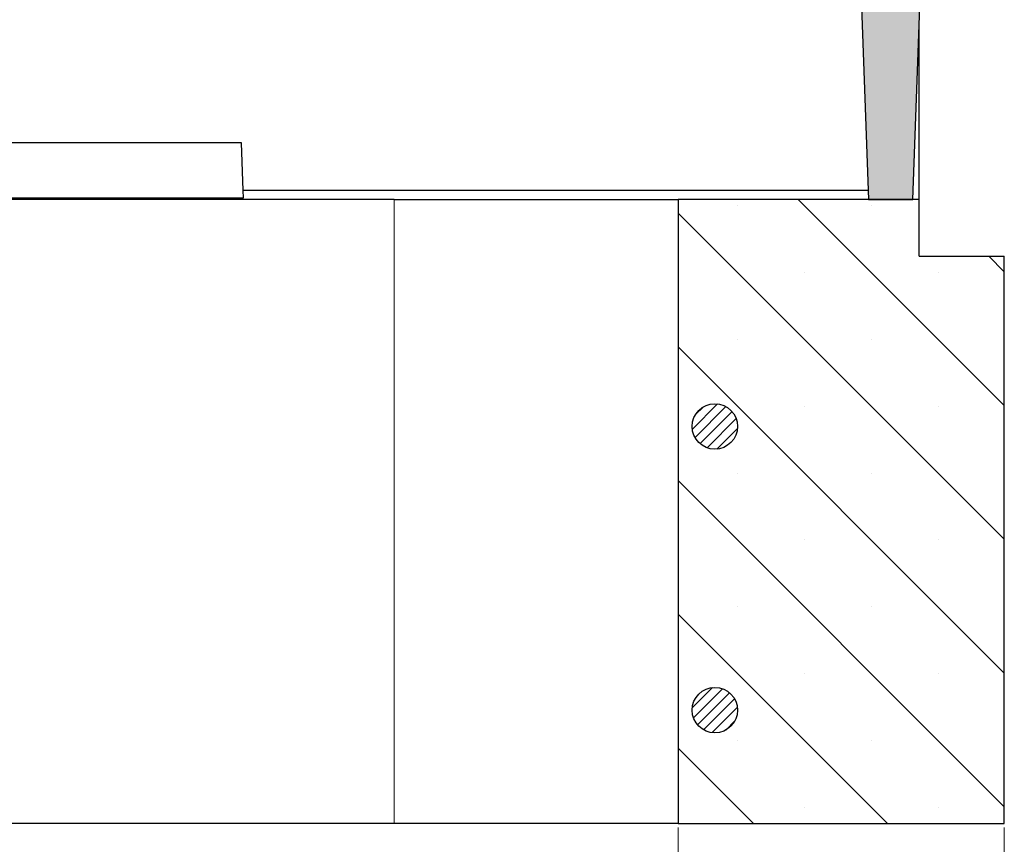
# Model space of a CAD drawing. Units: millimetres. Extents: x 0 to 420, y 0 to 297.
# Drawn here: x 342 to 367, y 215 to 235 of the extents above; entities that cross this region are included whole.
import ezdxf

# ---------------------------------------------------------------- set-up
doc = ezdxf.new("R2010")
doc.units = ezdxf.units.MM
doc.styles.add('SLDTEXTSTYLE0', font='TXT', dxfattribs={"width": 0.605})
doc.dimstyles.new('SLDDIMSTYLE0', dxfattribs={"dimtxt": 3.5, "dimasz": 3.5, "dimexe": 0, "dimexo": 0.0625, "dimgap": 0.875, "dimtad": 1, "dimlfac": 7, "dimrnd": 1e-09, "dimzin": 12, "dimdsep": 46, "dimtxsty": 'SLDTEXTSTYLE0', "dimsah": 1, "dimcen": 0.09, "dimadec": 0, "dimazin": 3, "dimtfac": 1, "dimtdec": 3, "dimtofl": 0, "dimtmove": 0, "dimatfit": 3, "dimfxl": 0, "dimfrac": 2, "dimtolj": 1, "dimtzin": 12, "dimarcsym": 0})

# ---------------------------------------------------------------- blocks, each defined once
blk = doc.blocks.new('_D_9')
at = {"color": 7, "linetype": 'Continuous', "lineweight": 18}
for p, q in [((311.695, 215.022), (311.695, 204.122)), ((358.838, 215.022), (358.838, 204.122)), ((358.838, 205.122), (311.695, 205.122))]:
    blk.add_line(p, q, dxfattribs=at)
for points in [[(311.695, 205.122), (315.195, 204.583), (315.195, 205.66)], [(358.838, 205.122), (355.338, 205.66), (355.338, 204.583)]]:
    blk.add_solid(points, dxfattribs=at)
at = {"color": 7, "linetype": 'Continuous', "lineweight": 18, "insert": (331.978, 209.633), "char_height": 3.5, "attachment_point": 1, "style": 'SLDTEXTSTYLE0'}
blk.add_mtext('330', dxfattribs=at)
blk = doc.blocks.new('_D_10')
at = {"color": 7, "linetype": 'Continuous', "lineweight": 18}
for p, q in [((240.584, 215.022), (240.584, 194.122)), ((367.052, 215.022), (367.052, 194.122)), ((240.584, 195.122), (367.052, 195.122))]:
    blk.add_line(p, q, dxfattribs=at)
for points in [[(240.584, 195.122), (244.084, 194.583), (244.084, 195.66)], [(367.052, 195.122), (363.552, 195.66), (363.552, 194.583)]]:
    blk.add_solid(points, dxfattribs=at)
at = {"color": 7, "linetype": 'Continuous', "lineweight": 18, "insert": (300.529, 199.633), "char_height": 3.5, "attachment_point": 1, "style": 'SLDTEXTSTYLE0'}
blk.add_mtext('790', dxfattribs=at)

msp = doc.modelspace()

# ---------------------------------------------------------------- hatches: boundary and pattern name
at = {"linetype": 'Continuous', "lineweight": 18}
h = msp.add_hatch(color=7, dxfattribs=at)
edge = h.paths.add_edge_path(flags=0)
edge.add_line((361.9913, 245.1217), (361.909, 242.7646))
edge.add_line((361.909, 242.7646), (363.2125, 242.7646))
edge.add_line((363.2125, 242.7646), (363.629, 230.836))
edge.add_line((363.629, 230.836), (364.7524, 230.836))
edge.add_line((364.7524, 230.836), (365.0517, 239.4074))
edge.add_line((365.0517, 239.4074), (364.7031, 244.9878))
edge.add_arc((364.5605, 244.9789), 0.1429, 3.575, 90)
edge.add_line((364.5605, 245.1217), (363.501, 245.1217))
edge.add_line((363.501, 245.1217), (363.4647, 244.9789))
edge.add_line((363.4647, 244.9789), (363.0862, 244.9789))
edge.add_line((363.0862, 244.9789), (363.0487, 245.1217))
edge.add_line((363.0487, 245.1217), (361.9913, 245.1217))
h = msp.add_hatch(dxfattribs=at)
h.set_pattern_fill('SACNCR', angle=90, style=0)
h.paths.add_polyline_path([(358.8376, 230.836), (358.8376, 215.1217), (367.0519, 215.1217), (367.0519, 229.4074), (364.909, 229.4074), (364.909, 230.836)], flags=0)
h = msp.add_hatch(dxfattribs=at)
h.set_pattern_fill('ANSI31', scale=0.0625, style=0)
edge = h.paths.add_edge_path(flags=0)
edge.add_arc((359.7656, 225.1217), 0.5714, 0, 360)
h = msp.add_hatch(dxfattribs=at)
h.set_pattern_fill('ANSI31', scale=0.0625, style=0)
edge = h.paths.add_edge_path(flags=0)
edge.add_arc((359.7656, 217.9789), 0.5714, 0, 360)

# ---------------------------------------------------------------- linework, layer by layer
at = {"color": 7, "linetype": 'Continuous', "lineweight": 25}
for p, q in [((363.2125, 242.7646), (363.629, 230.836)), ((364.7524, 230.836), (365.0517, 239.4074)), ((364.909, 230.836), (364.909, 235.321)), ((347.8467, 232.2646), (340.086, 232.2646)), ((347.8888, 231.0598), (347.8467, 232.2646)), ((363.6212, 231.0598), (347.8888, 231.0598)), ((347.8952, 230.8758), (347.8888, 231.0598)), ((351.6948, 230.836), (318.8376, 230.836)), ((340.0132, 230.8758), (347.8952, 230.8758)), ((351.6948, 230.836), (358.8376, 230.836)), ((358.8376, 230.836), (358.8376, 215.1217)), ((364.909, 230.836), (358.8376, 230.836)), ((363.629, 230.836), (364.7524, 230.836)), ((364.909, 229.4074), (364.909, 230.836)), ((364.909, 229.4074), (367.0519, 229.4074)), ((367.0519, 215.1217), (367.0519, 229.4074)), ((351.6948, 215.1217), (318.8376, 215.1217)), ((358.8376, 215.1217), (351.6948, 215.1217)), ((358.8376, 215.1217), (367.0519, 215.1217))]:
    msp.add_line(p, q, dxfattribs=at)
at = {"color": 8, "linetype": 'Continuous', "lineweight": 18}
msp.add_line((351.6948, 215.1217), (351.6948, 230.836), dxfattribs=at)
at = {"color": 7, "linetype": 'Continuous', "lineweight": 25}
for centre in [(359.7656, 225.1217), (359.7656, 217.9789)]:
    msp.add_circle(centre, 0.5714, dxfattribs=at)

# ---------------------------------------------------------------- dimensions: what is measured, and where the dimension line sits
at = {"color": 7, "linetype": 'Continuous', "lineweight": 18}
for base, p1, p2, picture, middle in [((367.0519, 195.1217), (240.5838, 215.1217), (367.0519, 215.1217), '_D_10', (303.8178, 195.1217)), ((311.6948, 205.1217), (358.8376, 215.1217), (311.6948, 215.1217), '_D_9', (335.2662, 205.1217))]:
    dim = msp.add_linear_dim(base=base, p1=p1, p2=p2, angle=0, dimstyle='SLDDIMSTYLE0', dxfattribs=at)
    dim.commit()
    dim.dimension.update_dxf_attribs({"geometry": picture, "text_midpoint": middle, "dimtype": 160})

doc.saveas('drawing.dxf')
